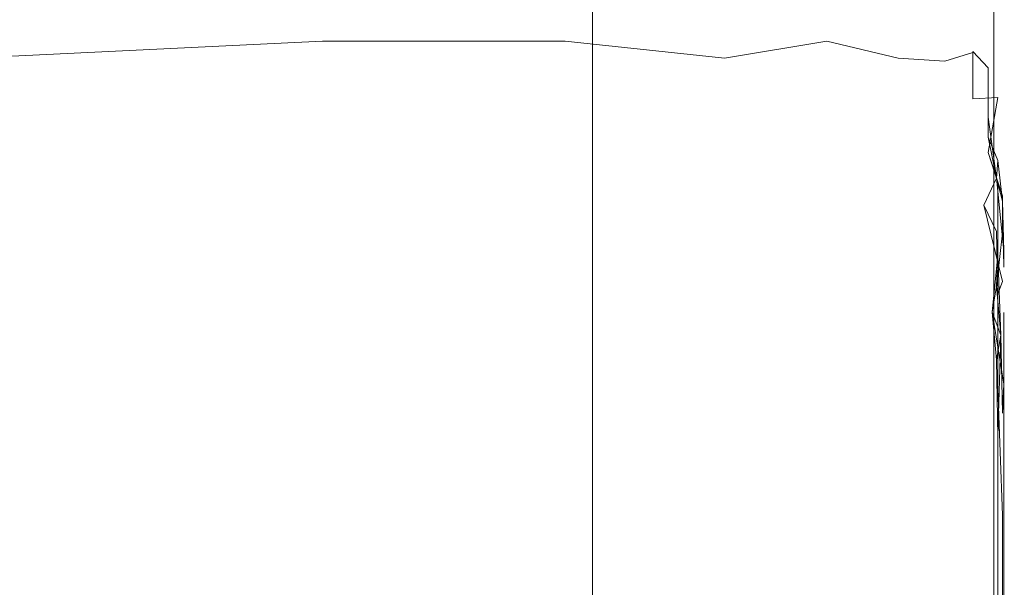
# Model space of a CAD drawing. Extents: x -700 to 700, y -70 to 40.
# Drawn here: x 626 to 630, y 27 to 29 of the extents above; entities that cross this region are included whole.
import ezdxf

# ---------------------------------------------------------------- set-up
doc = ezdxf.new("R2010")
doc.units = 0
doc.header["$LTSCALE"] = 500
doc.header["$MEASUREMENT"] = 0
doc.layers.add('NOVOTERM_USZCZELKA', color=7, linetype='Continuous')

msp = doc.modelspace()

# ---------------------------------------------------------------- linework, layer by layer
at = {"layer": 'NOVOTERM_USZCZELKA', "lineweight": 0}
for points, invisible_edges in [([(628.615, 37.8731, 55.9999), (629.385, 38.6436, 55.9999), (629.385, 4.5903, 55.9999), (628.615, 3.8199, 55.9999)], 15), ([(628.615, 37.8728, 1844.03), (628.615, 3.8196, 1844.03), (629.385, 4.59, 1844.03), (629.385, 38.6433, 1844.03)], 15), ([(629.385, 38.6436, 55.9999), (629.6199, 38.6436, 56.0466), (629.6199, 4.6135, 56.0466), (629.385, 4.5903, 55.9999)], 15), ([(629.385, 38.6433, 1844.03), (629.385, 4.59, 1844.03), (629.6199, 4.6132, 1843.99), (629.6199, 38.6433, 1843.99)], 15), ([(629.6199, 38.6436, 56.0466), (629.82, 38.6436, 56.1799), (629.82, 4.6331, 56.1799), (629.6199, 4.6135, 56.0466)], 13), ([(629.6199, 38.6433, 1843.99), (629.6199, 4.6132, 1843.99), (629.82, 4.6328, 1843.85), (629.82, 38.6433, 1843.85)], 11), ([(629.82, 38.6436, 56.1799), (629.9529, 38.6436, 56.3794), (629.9529, 4.6463, 56.3794), (629.82, 4.6331, 56.1799)], 15), ([(629.82, 38.6433, 1843.85), (629.82, 4.6328, 1843.85), (629.9529, 4.646, 1843.65), (629.9529, 38.6433, 1843.65)], 15), ([(628.3799, 3.8199, 56.0466), (628.18, 3.8199, 56.1799), (628.18, 37.8303, 56.1799), (628.3799, 37.85, 56.0466)], 13), ([(628.3799, 3.8196, 1843.99), (628.3799, 37.8497, 1843.99), (628.18, 37.83, 1843.85), (628.18, 3.8196, 1843.85)], 11), ([(628.615, 3.8199, 55.9999), (628.3799, 3.8199, 56.0466), (628.3799, 37.85, 56.0466), (628.615, 37.8731, 55.9999)], 15), ([(628.615, 3.8196, 1844.03), (628.615, 37.8728, 1844.03), (628.3799, 37.8497, 1843.99), (628.3799, 3.8196, 1843.99)], 15), ([(628.047, 3.8199, 56.3794), (627.9999, 3.8199, 56.6147), (627.9999, 37.8126, 56.6147), (628.047, 37.8172, 56.3794)], 15), ([(628.047, 3.8196, 1843.65), (628.047, 37.8169, 1843.65), (627.9999, 37.8123, 1843.42), (627.9999, 3.8196, 1843.42)], 15), ([(627.9999, 37.8126, 56.6147), (627.9999, 3.8199, 56.6147), (627.9999, 3.8196, 1843.42), (627.9999, 37.8123, 1843.42)], 15), ([(628.18, 3.8199, 56.1799), (628.047, 3.8199, 56.3794), (628.047, 37.8172, 56.3794), (628.18, 37.8303, 56.1799)], 15), ([(628.18, 3.8196, 1843.85), (628.18, 37.83, 1843.85), (628.047, 37.8169, 1843.65), (628.047, 3.8196, 1843.65)], 15), ([(625.637, 28.7928, 0.8158), (627.077, 28.7928, 0.8158), (627.077, 28.8387, 0.6517), (625.637, 28.8387, 0.6517)], 15), ([(625.637, 28.8387, 0.6517), (627.077, 28.8387, 0.6517), (627.077, 28.8357, 0.541), (625.637, 28.7663, 0.5104)], 11), ([(625.637, 28.7663, 0.5104), (627.077, 28.8357, 0.541), (627.077, 28.6494, 0.5389), (625.637, 28.6494, 0.5389)], 15), ([(627.077, 28.7928, 0.8158), (628.069, 28.7928, 0.8158), (628.069, 28.8387, 0.6517), (627.077, 28.8387, 0.6517)], 15), ([(627.077, 28.8387, 0.6517), (628.069, 28.8387, 0.6517), (628.069, 28.8357, 0.541), (627.077, 28.8357, 0.541)], 11), ([(627.077, 28.8357, 0.541), (628.069, 28.8357, 0.541), (628.069, 28.6494, 0.5389), (627.077, 28.6494, 0.5389)], 15), ([(628.069, 28.7928, 0.8158), (628.72, 28.7928, 0.8158), (628.72, 28.8387, 0.6517), (628.069, 28.8387, 0.6517)], 15), ([(628.069, 28.8387, 0.6517), (628.72, 28.8387, 0.6517), (628.72, 28.7663, 0.5104), (628.069, 28.8357, 0.541)], 11), ([(628.069, 28.8357, 0.541), (628.72, 28.7663, 0.5104), (628.72, 28.6494, 0.5389), (628.069, 28.6494, 0.5389)], 15), ([(628.72, 28.7928, 0.8158), (629.138, 28.7928, 0.8158), (629.138, 28.8387, 0.6517), (628.72, 28.8387, 0.6517)], 15), ([(628.72, 28.8387, 0.6517), (629.138, 28.8387, 0.6517), (629.138, 28.8357, 0.541), (628.72, 28.7663, 0.5104)], 11), ([(628.72, 28.7663, 0.5104), (629.138, 28.8357, 0.541), (629.138, 28.6494, 0.5389), (628.72, 28.6494, 0.5389)], 15), ([(629.138, 28.7928, 0.8158), (629.429, 28.7928, 0.8158), (629.429, 28.8387, 0.6517), (629.138, 28.8387, 0.6517)], 15), ([(629.138, 28.8387, 0.6517), (629.429, 28.8387, 0.6517), (629.429, 28.7663, 0.5104), (629.138, 28.8357, 0.541)], 11), ([(629.138, 28.8357, 0.541), (629.429, 28.7663, 0.5104), (629.429, 28.6494, 0.5389), (629.138, 28.6494, 0.5389)], 15), ([(629.429, 28.7928, 0.8158), (629.6199, 28.7821, 0.8281), (629.6199, 28.8275, 0.6638), (629.429, 28.8387, 0.6517)], 15), ([(629.429, 28.8387, 0.6517), (629.6199, 28.8275, 0.6638), (629.6199, 28.7544, 0.5221), (629.429, 28.7663, 0.5104)], 11), ([(629.6199, 28.7821, 0.8281), (629.734, 28.7499, 0.8649), (629.734, 28.7942, 0.7003), (629.6199, 28.8275, 0.6638)], 15), ([(629.6199, 28.8275, 0.6638), (629.734, 28.7942, 0.7003), (629.734, 28.7898, 0.589), (629.6199, 28.7544, 0.5221)], 11), ([(625.637, 28.7159, 1.0072), (627.077, 28.7159, 1.0072), (627.077, 28.7928, 0.8158), (625.637, 28.7928, 0.8158)], 15), ([(627.077, 28.7159, 1.0072), (628.069, 28.7159, 1.0072), (628.069, 28.7928, 0.8158), (627.077, 28.7928, 0.8158)], 15), ([(628.069, 28.7159, 1.0072), (628.72, 28.7159, 1.0072), (628.72, 28.7928, 0.8158), (628.069, 28.7928, 0.8158)], 15), ([(628.72, 28.7159, 1.0072), (629.138, 28.7159, 1.0072), (629.138, 28.7928, 0.8158), (628.72, 28.7928, 0.8158)], 15), ([(629.138, 28.7159, 1.0072), (629.429, 28.7159, 1.0072), (629.429, 28.7928, 0.8158), (629.138, 28.7928, 0.8158)], 15), ([(629.429, 28.7159, 1.0072), (629.6199, 28.7056, 1.0194), (629.6199, 28.7821, 0.8281), (629.429, 28.7928, 0.8158)], 15), ([(629.429, 28.7663, 0.5104), (629.6199, 28.7544, 0.5221), (629.6199, 28.6373, 0.5504), (629.429, 28.6494, 0.5389)], 15), ([(629.6199, 28.7544, 0.5221), (629.734, 28.7898, 0.589), (629.734, 28.6011, 0.5846), (629.6199, 28.6373, 0.5504)], 15), ([(629.6199, 28.7056, 1.0194), (629.734, 28.6747, 1.0563), (629.734, 28.7499, 0.8649), (629.6199, 28.7821, 0.8281)], 15), ([(629.734, 28.7499, 0.8649), (629.797, 28.6856, 0.9384), (629.797, 28.7274, 0.7732), (629.734, 28.7942, 0.7003)], 9), ([(629.734, 28.7942, 0.7003), (629.797, 28.7274, 0.7732), (629.797, 28.7208, 0.6608), (629.734, 28.7898, 0.589)], 5), ([(629.734, 28.6011, 0.5846), (629.734, 28.7898, 0.589), (629.797, 28.7208, 0.6608), (629.734, 28.6011, 0.5846)], 14), ([(625.637, 28.6258, 1.1993), (627.077, 28.6258, 1.1993), (627.077, 28.7159, 1.0072), (625.637, 28.7159, 1.0072)], 15), ([(627.077, 28.6258, 1.1993), (628.069, 28.6258, 1.1993), (628.069, 28.7159, 1.0072), (627.077, 28.7159, 1.0072)], 15), ([(628.069, 28.6258, 1.1993), (628.72, 28.6258, 1.1993), (628.72, 28.7159, 1.0072), (628.069, 28.7159, 1.0072)], 15), ([(628.72, 28.6258, 1.1993), (629.138, 28.6258, 1.1993), (629.138, 28.7159, 1.0072), (628.72, 28.7159, 1.0072)], 15), ([(629.138, 28.6258, 1.1993), (629.429, 28.6258, 1.1993), (629.429, 28.7159, 1.0072), (629.138, 28.7159, 1.0072)], 15), ([(629.429, 28.6258, 1.1993), (629.6199, 28.6159, 1.2115), (629.6199, 28.7056, 1.0194), (629.429, 28.7159, 1.0072)], 15), ([(629.734, 28.6747, 1.0563), (629.797, 28.6128, 1.13), (629.797, 28.6856, 0.9384), (629.734, 28.7499, 0.8649)], 13), ([(629.797, 28.7208, 0.6608), (629.8359, 28.6058, 0.7806), (629.734, 28.6011, 0.5846), (629.797, 28.7208, 0.6608)], 15), ([(629.797, 28.7208, 0.6608), (629.797, 28.6856, 0.9384), (629.8359, 28.6058, 0.7806), (629.797, 28.7208, 0.6608)], 14), ([(629.6199, 28.6159, 1.2115), (629.734, 28.5861, 1.2482), (629.734, 28.6747, 1.0563), (629.6199, 28.7056, 1.0194)], 15), ([(629.734, 28.5861, 1.2482), (629.797, 28.5267, 1.3214), (629.797, 28.6128, 1.13), (629.734, 28.6747, 1.0563)], 13), ([(629.855, 28.4105, 0.9866), (629.8359, 28.6058, 0.7806), (629.797, 28.6856, 0.9384), (629.855, 28.4264, 1.1035)], 15), ([(629.855, 28.4264, 1.1035), (629.797, 28.6856, 0.9384), (629.797, 28.6128, 1.13), (629.855, 28.3946, 1.2712)], 15), ([(625.637, 28.6494, 0.5389), (627.077, 28.6494, 0.5389), (627.077, 28.5042, 0.606), (625.637, 28.5042, 0.606)], 15), ([(627.077, 28.6494, 0.5389), (628.069, 28.6494, 0.5389), (628.069, 28.5042, 0.606), (627.077, 28.5042, 0.606)], 15), ([(628.069, 28.6494, 0.5389), (628.72, 28.6494, 0.5389), (628.72, 28.5042, 0.606), (628.069, 28.5042, 0.606)], 15), ([(628.72, 28.6494, 0.5389), (629.138, 28.6494, 0.5389), (629.138, 28.5042, 0.606), (628.72, 28.5042, 0.606)], 15), ([(629.138, 28.6494, 0.5389), (629.429, 28.6494, 0.5389), (629.429, 28.5042, 0.606), (629.138, 28.5042, 0.606)], 15), ([(629.429, 28.6494, 0.5389), (629.6199, 28.6373, 0.5504), (629.6199, 28.492, 0.6171), (629.429, 28.5042, 0.606)], 15), ([(629.6199, 28.6373, 0.5504), (629.734, 28.6011, 0.5846), (629.734, 28.4554, 0.6503), (629.6199, 28.492, 0.6171)], 15), ([(625.637, 28.5402, 1.3659), (627.077, 28.5402, 1.3659), (627.077, 28.6258, 1.1993), (625.637, 28.6258, 1.1993)], 15), ([(627.077, 28.5402, 1.3659), (628.069, 28.5402, 1.3659), (628.069, 28.6258, 1.1993), (627.077, 28.6258, 1.1993)], 15), ([(628.069, 28.5402, 1.3659), (628.72, 28.5402, 1.3659), (628.72, 28.6258, 1.1993), (628.069, 28.6258, 1.1993)], 15), ([(628.72, 28.5402, 1.3659), (629.138, 28.5402, 1.3659), (629.138, 28.6258, 1.1993), (628.72, 28.6258, 1.1993)], 15), ([(629.138, 28.5402, 1.3659), (629.429, 28.5402, 1.3659), (629.429, 28.6258, 1.1993), (629.138, 28.6258, 1.1993)], 15), ([(629.429, 28.5402, 1.3659), (629.6199, 28.5306, 1.3779), (629.6199, 28.6159, 1.2115), (629.429, 28.6258, 1.1993)], 15), ([(629.6199, 28.5306, 1.3779), (629.734, 28.502, 1.4141), (629.734, 28.5861, 1.2482), (629.6199, 28.6159, 1.2115)], 15), ([(629.797, 28.3822, 0.7168), (629.734, 28.4554, 0.6503), (629.734, 28.6011, 0.5846), (629.8359, 28.6058, 0.7806)], 11), ([(629.855, 28.3946, 1.2712), (629.797, 28.6128, 1.13), (629.797, 28.5267, 1.3214), (629.855, 28.3322, 1.4631)], 15), ([(629.855, 28.2046, 0.9648), (629.797, 28.3822, 0.7168), (629.8359, 28.6058, 0.7806), (629.855, 28.4105, 0.9866)], 13), ([(629.734, 28.502, 1.4141), (629.797, 28.4447, 1.4864), (629.797, 28.5267, 1.3214), (629.734, 28.5861, 1.2482)], 13), ([(625.637, 28.4543, 1.5165), (627.077, 28.4543, 1.5165), (627.077, 28.5402, 1.3659), (625.637, 28.5402, 1.3659)], 15), ([(627.077, 28.4543, 1.5165), (628.069, 28.4543, 1.5165), (628.069, 28.5402, 1.3659), (627.077, 28.5402, 1.3659)], 15), ([(628.069, 28.4543, 1.5165), (628.72, 28.4543, 1.5165), (628.72, 28.5402, 1.3659), (628.069, 28.5402, 1.3659)], 15), ([(628.72, 28.4543, 1.5165), (629.138, 28.4543, 1.5165), (629.138, 28.5402, 1.3659), (628.72, 28.5402, 1.3659)], 15), ([(629.138, 28.4543, 1.5165), (629.429, 28.4543, 1.5165), (629.429, 28.5402, 1.3659), (629.138, 28.5402, 1.3659)], 15), ([(629.429, 28.4543, 1.5165), (629.619, 28.4458, 1.5272), (629.6199, 28.5306, 1.3779), (629.429, 28.5402, 1.3659)], 15), ([(629.619, 28.4458, 1.5272), (629.731, 28.4202, 1.5595), (629.734, 28.502, 1.4141), (629.6199, 28.5306, 1.3779)], 15), ([(629.797, 28.5267, 1.3214), (629.83, 28.2768, 1.7435), (629.855, 28.3322, 1.4631), (629.797, 28.5267, 1.3214)], 14), ([(625.637, 28.5042, 0.606), (627.077, 28.5042, 0.606), (627.077, 28.3499, 0.6908), (625.637, 28.3499, 0.6908)], 15), ([(627.077, 28.5042, 0.606), (628.069, 28.5042, 0.606), (628.069, 28.3499, 0.6908), (627.077, 28.3499, 0.6908)], 15), ([(628.069, 28.5042, 0.606), (628.72, 28.5042, 0.606), (628.72, 28.3499, 0.6908), (628.069, 28.3499, 0.6908)], 15), ([(628.72, 28.5042, 0.606), (629.138, 28.5042, 0.606), (629.138, 28.3499, 0.6908), (628.72, 28.3499, 0.6908)], 15), ([(629.138, 28.5042, 0.606), (629.429, 28.5042, 0.606), (629.429, 28.3499, 0.6908), (629.138, 28.3499, 0.6908)], 15), ([(629.429, 28.5042, 0.606), (629.6199, 28.492, 0.6171), (629.6199, 28.3377, 0.7015), (629.429, 28.3499, 0.6908)], 15), ([(629.6199, 28.492, 0.6171), (629.734, 28.4554, 0.6503), (629.734, 28.301, 0.7337), (629.6199, 28.3377, 0.7015)], 15), ([(629.731, 28.4202, 1.5595), (629.7239, 28.3387, 1.6901), (629.797, 28.4447, 1.4864), (629.734, 28.502, 1.4141)], 15), ([(625.637, 28.3634, 1.6608), (627.077, 28.3634, 1.6608), (627.077, 28.4543, 1.5165), (625.637, 28.4543, 1.5165)], 15), ([(627.077, 28.3634, 1.6608), (628.069, 28.3634, 1.6608), (628.069, 28.4543, 1.5165), (627.077, 28.4543, 1.5165)], 15), ([(628.069, 28.3634, 1.6608), (628.72, 28.3634, 1.6608), (628.72, 28.4543, 1.5165), (628.069, 28.4543, 1.5165)], 15), ([(628.72, 28.3634, 1.6608), (629.138, 28.3634, 1.6608), (629.138, 28.4543, 1.5165), (628.72, 28.4543, 1.5165)], 15), ([(629.138, 28.3634, 1.6608), (629.429, 28.3634, 1.6608), (629.429, 28.4543, 1.5165), (629.138, 28.4543, 1.5165)], 15), ([(629.429, 28.3634, 1.6608), (629.617, 28.3572, 1.6681), (629.619, 28.4458, 1.5272), (629.429, 28.4543, 1.5165)], 15), ([(629.617, 28.3572, 1.6681), (629.7239, 28.3387, 1.6901), (629.731, 28.4202, 1.5595), (629.619, 28.4458, 1.5272)], 15), ([(629.8359, 28.3492, 1.607), (629.797, 28.4447, 1.4864), (629.7239, 28.3387, 1.6901), (629.83, 28.2768, 1.7435)], 7), ([(629.734, 28.4554, 0.6503), (629.797, 28.3822, 0.7168), (629.734, 28.1571, 0.8143), (629.734, 28.301, 0.7337)], 15), ([(629.83, 28.2768, 1.7435), (629.797, 28.4447, 1.4864), (629.8359, 28.3492, 1.607), (629.855, 28.1833, 1.8138)], 8), ([(629.861, 28.0131, 1.2721), (629.855, 28.4105, 0.9866), (629.855, 28.4264, 1.1035), (629.861, 28.124, 1.4376)], 15), ([(629.861, 28.124, 1.4376), (629.855, 28.4264, 1.1035), (629.855, 28.3946, 1.2712), (629.861, 28.1008, 1.6072)], 15), ([(629.861, 27.8829, 1.2834), (629.855, 28.2046, 0.9648), (629.855, 28.4105, 0.9866), (629.861, 28.0131, 1.2721)], 15), ([(629.861, 28.1008, 1.6072), (629.855, 28.3946, 1.2712), (629.855, 28.3322, 1.4631), (629.861, 28.0472, 1.7994)], 15), ([(625.637, 28.2626, 1.8085), (627.077, 28.2626, 1.8085), (627.077, 28.3634, 1.6608), (625.637, 28.3634, 1.6608)], 15), ([(627.077, 28.2626, 1.8085), (628.069, 28.2626, 1.8085), (628.069, 28.3634, 1.6608), (627.077, 28.3634, 1.6608)], 15), ([(628.069, 28.2626, 1.8085), (628.72, 28.2626, 1.8085), (628.72, 28.3634, 1.6608), (628.069, 28.3634, 1.6608)], 15), ([(628.72, 28.2626, 1.8085), (629.138, 28.2626, 1.8085), (629.138, 28.3634, 1.6608), (628.72, 28.3634, 1.6608)], 15), ([(629.138, 28.2626, 1.8085), (629.429, 28.2626, 1.8085), (629.429, 28.3634, 1.6608), (629.138, 28.3634, 1.6608)], 15), ([(629.429, 28.2626, 1.8085), (629.616, 28.2597, 1.8111), (629.617, 28.3572, 1.6681), (629.429, 28.3634, 1.6608)], 15), ([(629.616, 28.2597, 1.8111), (629.7189, 28.2509, 1.819), (629.7239, 28.3387, 1.6901), (629.617, 28.3572, 1.6681)], 15), ([(629.8359, 28.1053, 0.9057), (629.734, 28.1571, 0.8143), (629.797, 28.3822, 0.7168), (629.8359, 28.2602, 0.8277)], 11), ([(629.855, 28.0544, 1.0202), (629.8359, 28.2602, 0.8277), (629.797, 28.3822, 0.7168), (629.855, 28.2046, 0.9648)], 11), ([(625.637, 28.3499, 0.6908), (627.077, 28.3499, 0.6908), (627.077, 28.2056, 0.7726), (625.637, 28.2056, 0.7726)], 15), ([(627.077, 28.3499, 0.6908), (628.069, 28.3499, 0.6908), (628.069, 28.2056, 0.7726), (627.077, 28.2056, 0.7726)], 15), ([(628.069, 28.3499, 0.6908), (628.72, 28.3499, 0.6908), (628.72, 28.2056, 0.7726), (628.069, 28.2056, 0.7726)], 15), ([(628.72, 28.3499, 0.6908), (629.138, 28.3499, 0.6908), (629.138, 28.2056, 0.7726), (628.72, 28.2056, 0.7726)], 15), ([(629.138, 28.3499, 0.6908), (629.429, 28.3499, 0.6908), (629.429, 28.2056, 0.7726), (629.138, 28.2056, 0.7726)], 15), ([(629.429, 28.3499, 0.6908), (629.6199, 28.3377, 0.7015), (629.6199, 28.1935, 0.783), (629.429, 28.2056, 0.7726)], 15), ([(629.6199, 28.3377, 0.7015), (629.734, 28.301, 0.7337), (629.734, 28.1571, 0.8143), (629.6199, 28.1935, 0.783)], 15), ([(629.7189, 28.2509, 1.819), (629.779, 28.1666, 1.9287), (629.7239, 28.3387, 1.6901), (629.7189, 28.2509, 1.819)], 15), ([(629.779, 28.1666, 1.9287), (629.83, 28.2768, 1.7435), (629.7239, 28.3387, 1.6901), (629.779, 28.1666, 1.9287)], 15), ([(629.855, 28.1833, 1.8138), (629.8359, 28.3492, 1.607), (629.83, 28.2768, 1.7435), (629.779, 28.1666, 1.9287)], 11), ([(629.861, 28.0472, 1.7994), (629.855, 28.3322, 1.4631), (629.83, 28.2768, 1.7435), (629.861, 27.9796, 1.9874)], 11), ([(629.861, 27.9796, 1.9874), (629.83, 28.2768, 1.7435), (629.855, 28.1833, 1.8138), (629.861, 27.9796, 1.9874)], 9), ([(625.637, 28.1473, 1.9691), (627.077, 28.1473, 1.9691), (627.077, 28.2626, 1.8085), (625.637, 28.2626, 1.8085)], 15), ([(627.077, 28.1473, 1.9691), (628.069, 28.1473, 1.9691), (628.069, 28.2626, 1.8085), (627.077, 28.2626, 1.8085)], 15), ([(628.069, 28.1473, 1.9691), (628.72, 28.1473, 1.9691), (628.72, 28.2626, 1.8085), (628.069, 28.2626, 1.8085)], 15), ([(628.72, 28.1473, 1.9691), (629.138, 28.1473, 1.9691), (629.138, 28.2626, 1.8085), (628.72, 28.2626, 1.8085)], 15), ([(629.429, 28.1473, 1.9691), (629.429, 28.2626, 1.8085), (629.138, 28.2626, 1.8085), (629.138, 28.1473, 1.9691)], 15), ([(629.617, 28.1479, 1.9668), (629.616, 28.2597, 1.8111), (629.429, 28.2626, 1.8085), (629.429, 28.1473, 1.9691)], 15), ([(629.779, 28.1666, 1.9287), (629.7189, 28.2509, 1.819), (629.616, 28.2597, 1.8111), (629.617, 28.1479, 1.9668)], 15), ([(629.83, 27.837, 1.0518), (629.8359, 28.1053, 0.9057), (629.8359, 28.2602, 0.8277), (629.855, 28.0544, 1.0202)], 13), ([(625.637, 28.2056, 0.7726), (627.077, 28.2056, 0.7726), (627.077, 28.0655, 0.8568), (625.637, 28.0655, 0.8568)], 15), ([(627.077, 28.2056, 0.7726), (628.069, 28.2056, 0.7726), (628.069, 28.0655, 0.8568), (627.077, 28.0655, 0.8568)], 15), ([(628.069, 28.2056, 0.7726), (628.72, 28.2056, 0.7726), (628.72, 28.0655, 0.8568), (628.069, 28.0655, 0.8568)], 15), ([(628.72, 28.2056, 0.7726), (629.138, 28.2056, 0.7726), (629.138, 28.0655, 0.8568), (628.72, 28.0655, 0.8568)], 15), ([(629.138, 28.2056, 0.7726), (629.429, 28.2056, 0.7726), (629.429, 28.0655, 0.8568), (629.138, 28.0655, 0.8568)], 15), ([(629.429, 28.2056, 0.7726), (629.6199, 28.1935, 0.783), (629.619, 28.0547, 0.8662), (629.429, 28.0655, 0.8568)], 15), ([(629.6199, 28.1935, 0.783), (629.734, 28.1571, 0.8143), (629.731, 28.0222, 0.8945), (629.619, 28.0547, 0.8662)], 15), ([(629.861, 27.7297, 1.3316), (629.855, 28.0544, 1.0202), (629.855, 28.2046, 0.9648), (629.861, 27.8829, 1.2834)], 13), ([(629.731, 27.9944, 2.1637), (629.779, 28.1666, 1.9287), (629.617, 28.1479, 1.9668), (629.619, 27.9846, 2.1818)], 15), ([(629.731, 27.9944, 2.1637), (629.83, 28.0598, 2.0499), (629.779, 28.1666, 1.9287), (629.731, 27.9944, 2.1637)], 13), ([(629.8359, 27.9632, 0.981), (629.731, 28.0222, 0.8945), (629.734, 28.1571, 0.8143), (629.8359, 28.1053, 0.9057)], 7), ([(629.861, 27.9146, 2.1448), (629.855, 28.1833, 1.8138), (629.779, 28.1666, 1.9287), (629.855, 27.8554, 2.2722)], 10), ([(629.855, 27.8554, 2.2722), (629.779, 28.1666, 1.9287), (629.83, 28.0598, 2.0499), (629.8359, 27.8051, 2.3703)], 11), ([(625.637, 27.9814, 2.1878), (627.077, 27.9814, 2.1878), (627.077, 28.1473, 1.9691), (625.637, 28.1473, 1.9691)], 15), ([(627.077, 27.9814, 2.1878), (628.069, 27.9814, 2.1878), (628.069, 28.1473, 1.9691), (627.077, 28.1473, 1.9691)], 15), ([(628.069, 27.9814, 2.1878), (628.72, 27.9814, 2.1878), (628.72, 28.1473, 1.9691), (628.069, 28.1473, 1.9691)], 15), ([(628.72, 27.9814, 2.1878), (629.138, 27.9814, 2.1878), (629.138, 28.1473, 1.9691), (628.72, 28.1473, 1.9691)], 15), ([(629.429, 27.9814, 2.1878), (629.429, 28.1473, 1.9691), (629.138, 28.1473, 1.9691), (629.138, 27.9814, 2.1878)], 15), ([(629.619, 27.9846, 2.1818), (629.617, 28.1479, 1.9668), (629.429, 28.1473, 1.9691), (629.429, 27.9814, 2.1878)], 15), ([(629.861, 27.6408, 1.8101), (629.861, 28.0131, 1.2721), (629.861, 28.124, 1.4376), (629.861, 27.6749, 1.9355)], 15), ([(629.861, 27.6749, 1.9355), (629.861, 28.124, 1.4376), (629.861, 28.1008, 1.6072), (629.861, 27.6632, 2.1077)], 15), ([(629.8129, 27.7299, 1.1161), (629.8359, 27.9632, 0.981), (629.8359, 28.1053, 0.9057), (629.83, 27.837, 1.0518)], 15), ([(629.861, 27.6632, 2.1077), (629.861, 28.1008, 1.6072), (629.861, 28.0472, 1.7994), (629.861, 27.6215, 2.2999)], 15), ([(625.637, 28.0655, 0.8568), (627.077, 28.0655, 0.8568), (627.077, 27.924, 0.9489), (625.637, 27.924, 0.9489)], 15), ([(627.077, 28.0655, 0.8568), (628.069, 28.0655, 0.8568), (628.069, 27.924, 0.9489), (627.077, 27.924, 0.9489)], 15), ([(628.069, 28.0655, 0.8568), (628.72, 28.0655, 0.8568), (628.72, 27.924, 0.9489), (628.069, 27.924, 0.9489)], 15), ([(628.72, 28.0655, 0.8568), (629.138, 28.0655, 0.8568), (629.138, 27.924, 0.9489), (628.72, 27.924, 0.9489)], 15), ([(629.138, 28.0655, 0.8568), (629.429, 28.0655, 0.8568), (629.429, 27.924, 0.9489), (629.138, 27.924, 0.9489)], 15), ([(629.429, 28.0655, 0.8568), (629.619, 28.0547, 0.8662), (629.617, 27.9167, 0.9559), (629.429, 27.924, 0.9489)], 15), ([(629.619, 28.0547, 0.8662), (629.731, 28.0222, 0.8945), (629.7239, 27.8946, 0.977), (629.617, 27.9167, 0.9559)], 15), ([(629.8359, 27.8051, 2.3703), (629.83, 28.0598, 2.0499), (629.731, 27.9944, 2.1637), (629.734, 27.744, 2.4816)], 15), ([(629.861, 27.574, 1.3971), (629.83, 27.837, 1.0518), (629.855, 28.0544, 1.0202), (629.861, 27.7297, 1.3316)], 5), ([(629.861, 27.6215, 2.2999), (629.861, 28.0472, 1.7994), (629.861, 27.9796, 1.9874), (629.861, 27.5655, 2.4856)], 15), ([(629.734, 27.744, 2.4816), (629.731, 27.9944, 2.1637), (629.619, 27.9846, 2.1818), (629.6199, 27.7325, 2.5025)], 15), ([(629.83, 27.837, 1.0518), (629.7239, 27.8946, 0.977), (629.731, 28.0222, 0.8945), (629.8359, 27.9632, 0.981)], 7), ([(629.861, 27.4081, 1.7606), (629.861, 27.8829, 1.2834), (629.861, 28.0131, 1.2721), (629.861, 27.5449, 1.758)], 15), ([(629.861, 27.6408, 1.8101), (629.861, 27.5449, 1.758), (629.861, 28.0131, 1.2721), (629.861, 27.6408, 1.8101)], 15), ([(625.637, 27.7287, 2.5094), (627.077, 27.7287, 2.5094), (627.077, 27.9814, 2.1878), (625.637, 27.9814, 2.1878)], 15), ([(627.077, 27.7287, 2.5094), (628.069, 27.7287, 2.5094), (628.069, 27.9814, 2.1878), (627.077, 27.9814, 2.1878)], 15), ([(628.069, 27.7287, 2.5094), (628.72, 27.7287, 2.5094), (628.72, 27.9814, 2.1878), (628.069, 27.9814, 2.1878)], 15), ([(628.72, 27.7287, 2.5094), (629.138, 27.7287, 2.5094), (629.138, 27.9814, 2.1878), (628.72, 27.9814, 2.1878)], 15), ([(629.429, 27.7287, 2.5094), (629.429, 27.9814, 2.1878), (629.138, 27.9814, 2.1878), (629.138, 27.7287, 2.5094)], 15), ([(629.6199, 27.7325, 2.5025), (629.619, 27.9846, 2.1818), (629.429, 27.9814, 2.1878), (629.429, 27.7287, 2.5094)], 15), ([(629.848, 27.6364, 1.2285), (629.8359, 27.9632, 0.981), (629.8129, 27.7299, 1.1161), (629.848, 27.6364, 1.2285)], 8), ([(629.861, 27.5655, 2.4856), (629.861, 27.9796, 1.9874), (629.861, 27.9146, 2.1448), (629.861, 27.511, 2.638)], 13), ([(625.637, 27.924, 0.9489), (627.077, 27.924, 0.9489), (627.077, 27.7753, 1.0544), (625.637, 27.7753, 1.0544)], 15), ([(627.077, 27.924, 0.9489), (628.069, 27.924, 0.9489), (628.069, 27.7753, 1.0544), (627.077, 27.7753, 1.0544)], 15), ([(628.069, 27.924, 0.9489), (628.72, 27.924, 0.9489), (628.72, 27.7753, 1.0544), (628.069, 27.7753, 1.0544)], 15), ([(628.72, 27.924, 0.9489), (629.138, 27.924, 0.9489), (629.138, 27.7753, 1.0544), (628.72, 27.7753, 1.0544)], 15), ([(629.138, 27.924, 0.9489), (629.429, 27.924, 0.9489), (629.429, 27.7753, 1.0544), (629.138, 27.7753, 1.0544)], 15), ([(629.429, 27.924, 0.9489), (629.617, 27.9167, 0.9559), (629.616, 27.7727, 1.058), (629.429, 27.7753, 1.0544)], 15), ([(629.617, 27.9167, 0.9559), (629.7239, 27.8946, 0.977), (629.7189, 27.7647, 1.069), (629.616, 27.7727, 1.058)], 15), ([(629.861, 27.511, 2.638), (629.861, 27.9146, 2.1448), (629.855, 27.8554, 2.2722), (629.855, 27.461, 2.7591)], 15), ([(629.7239, 27.623, 1.1779), (629.7189, 27.7647, 1.069), (629.7239, 27.8946, 0.977), (629.8129, 27.7299, 1.1161)], 15), ([(629.83, 27.837, 1.0518), (629.8129, 27.7299, 1.1161), (629.7239, 27.8946, 0.977), (629.83, 27.837, 1.0518)], 14), ([(629.861, 27.2512, 1.7992), (629.861, 27.7297, 1.3316), (629.861, 27.8829, 1.2834), (629.861, 27.4081, 1.7606)], 15), ([(629.83, 27.5356, 1.2848), (629.8129, 27.7299, 1.1161), (629.83, 27.837, 1.0518), (629.848, 27.6364, 1.2285)], 3), ([(629.861, 27.436, 1.4607), (629.8129, 27.7299, 1.1161), (629.83, 27.837, 1.0518), (629.861, 27.574, 1.3971)], 15), ([(629.855, 27.461, 2.7591), (629.855, 27.8554, 2.2722), (629.8359, 27.8051, 2.3703), (629.8359, 27.4184, 2.8508)], 9), ([(629.8359, 27.4184, 2.8508), (629.8359, 27.8051, 2.3703), (629.734, 27.744, 2.4816), (629.734, 27.3663, 2.9534)], 15), ([(625.637, 27.7753, 1.0544), (627.077, 27.7753, 1.0544), (627.077, 27.6137, 1.1786), (625.637, 27.6137, 1.1786)], 15), ([(627.077, 27.7753, 1.0544), (628.069, 27.7753, 1.0544), (628.069, 27.6137, 1.1786), (627.077, 27.6137, 1.1786)], 15), ([(628.069, 27.7753, 1.0544), (628.72, 27.7753, 1.0544), (628.72, 27.6137, 1.1786), (628.069, 27.6137, 1.1786)], 15), ([(628.72, 27.7753, 1.0544), (629.138, 27.7753, 1.0544), (629.138, 27.6137, 1.1786), (628.72, 27.6137, 1.1786)], 15), ([(629.138, 27.6137, 1.1786), (629.138, 27.7753, 1.0544), (629.429, 27.7753, 1.0544), (629.429, 27.6137, 1.1786)], 15), ([(629.429, 27.6137, 1.1786), (629.429, 27.7753, 1.0544), (629.616, 27.7727, 1.058), (629.617, 27.616, 1.1784)], 15), ([(629.617, 27.616, 1.1784), (629.616, 27.7727, 1.058), (629.7189, 27.7647, 1.069), (629.7239, 27.623, 1.1779)], 15), ([(625.637, 27.3533, 2.9791), (627.077, 27.3533, 2.9791), (627.077, 27.7287, 2.5094), (625.637, 27.7287, 2.5094)], 15), ([(627.077, 27.3533, 2.9791), (628.069, 27.3533, 2.9791), (628.069, 27.7287, 2.5094), (627.077, 27.7287, 2.5094)], 15), ([(628.069, 27.3533, 2.9791), (628.72, 27.3533, 2.9791), (628.72, 27.7287, 2.5094), (628.069, 27.7287, 2.5094)], 15), ([(628.72, 27.3533, 2.9791), (629.138, 27.3533, 2.9791), (629.138, 27.7287, 2.5094), (628.72, 27.7287, 2.5094)], 15), ([(629.429, 27.3533, 2.9791), (629.429, 27.7287, 2.5094), (629.138, 27.7287, 2.5094), (629.138, 27.3533, 2.9791)], 15), ([(629.6199, 27.3565, 2.9727), (629.6199, 27.7325, 2.5025), (629.429, 27.7287, 2.5094), (629.429, 27.3533, 2.9791)], 15), ([(629.734, 27.3663, 2.9534), (629.734, 27.744, 2.4816), (629.6199, 27.7325, 2.5025), (629.6199, 27.3565, 2.9727)], 15), ([(629.731, 27.4214, 1.3493), (629.7239, 27.623, 1.1779), (629.8129, 27.7299, 1.1161), (629.83, 27.5356, 1.2848)], 11), ([(629.855, 27.3182, 1.519), (629.848, 27.6364, 1.2285), (629.8129, 27.7299, 1.1161), (629.861, 27.436, 1.4607)], 11), ([(629.861, 27.7297, 1.3316), (629.861, 27.2512, 1.7992), (629.861, 27.095, 1.8549), (629.861, 27.7297, 1.3316)], 11), ([(629.861, 27.6408, 1.8101), (629.861, 27.6749, 1.9355), (629.861, 27.0452, 2.6357), (629.861, 26.9976, 2.5042)], 15), ([(629.861, 27.6749, 1.9355), (629.861, 27.6632, 2.1077), (629.861, 27.0484, 2.811), (629.861, 27.0452, 2.6357)], 15), ([(629.848, 27.6364, 1.2285), (629.855, 27.3182, 1.519), (629.8359, 27.2232, 1.5687), (629.848, 27.6364, 1.2285)], 10), ([(629.861, 27.6632, 2.1077), (629.861, 27.6215, 2.2999), (629.861, 27.022, 3.0031), (629.861, 27.0484, 2.811)], 15), ([(629.861, 27.6408, 1.8101), (629.861, 26.9976, 2.5042), (629.861, 26.8904, 2.4429), (629.861, 27.5449, 1.758)], 15), ([(625.637, 27.6137, 1.1786), (627.077, 27.6137, 1.1786), (627.077, 27.3972, 1.3618), (625.637, 27.3972, 1.3618)], 15), ([(627.077, 27.6137, 1.1786), (628.069, 27.6137, 1.1786), (628.069, 27.3972, 1.3618), (627.077, 27.3972, 1.3618)], 15), ([(628.069, 27.6137, 1.1786), (628.72, 27.6137, 1.1786), (628.72, 27.3972, 1.3618), (628.069, 27.3972, 1.3618)], 15), ([(628.72, 27.6137, 1.1786), (629.138, 27.6137, 1.1786), (629.138, 27.3972, 1.3618), (628.72, 27.3972, 1.3618)], 15), ([(629.138, 27.3972, 1.3618), (629.138, 27.6137, 1.1786), (629.429, 27.6137, 1.1786), (629.429, 27.3972, 1.3618)], 15), ([(629.429, 27.3972, 1.3618), (629.429, 27.6137, 1.1786), (629.617, 27.616, 1.1784), (629.619, 27.4032, 1.3587)], 15), ([(629.619, 27.4032, 1.3587), (629.617, 27.616, 1.1784), (629.7239, 27.623, 1.1779), (629.731, 27.4214, 1.3493)], 15), ([(629.861, 27.6215, 2.2999), (629.861, 27.5655, 2.4856), (629.861, 26.981, 3.1855), (629.861, 27.022, 3.0031)], 15), ([(629.861, 26.9604, 1.9091), (629.861, 27.436, 1.4607), (629.861, 27.574, 1.3971), (629.861, 27.095, 1.8549)], 11), ([(629.861, 27.5655, 2.4856), (629.861, 27.511, 2.638), (629.861, 26.9402, 3.3315), (629.861, 26.981, 3.1855)], 15), ([(629.734, 27.1118, 1.6292), (629.731, 27.4214, 1.3493), (629.83, 27.5356, 1.2848), (629.8359, 27.2232, 1.5687)], 11), ([(629.861, 27.511, 2.638), (629.855, 27.461, 2.7591), (629.855, 26.9022, 3.4444), (629.861, 26.9402, 3.3315)], 15), ([(629.861, 27.5449, 1.758), (629.861, 26.8904, 2.4429), (629.861, 26.7453, 2.4342), (629.861, 27.4081, 1.7606)], 15), ([(629.855, 26.9022, 3.4444), (629.855, 27.461, 2.7591), (629.8359, 27.4184, 2.8508), (629.855, 26.9022, 3.4444)], 11), ([(629.855, 26.8483, 1.959), (629.855, 27.3182, 1.519), (629.861, 27.436, 1.4607), (629.861, 26.9604, 1.9091)], 13), ([(625.637, 27.3972, 1.3618), (627.077, 27.3972, 1.3618), (627.077, 27.0839, 1.6444), (625.637, 27.0839, 1.6444)], 15), ([(627.077, 27.3972, 1.3618), (628.069, 27.3972, 1.3618), (628.069, 27.0839, 1.6444), (627.077, 27.0839, 1.6444)], 15), ([(628.069, 27.3972, 1.3618), (628.72, 27.3972, 1.3618), (628.72, 27.0839, 1.6444), (628.069, 27.0839, 1.6444)], 15), ([(628.72, 27.3972, 1.3618), (629.138, 27.3972, 1.3618), (629.138, 27.0839, 1.6444), (628.72, 27.0839, 1.6444)], 15), ([(629.138, 27.0839, 1.6444), (629.138, 27.3972, 1.3618), (629.429, 27.3972, 1.3618), (629.429, 27.0839, 1.6444)], 15), ([(629.429, 27.0839, 1.6444), (629.429, 27.3972, 1.3618), (629.619, 27.4032, 1.3587), (629.6199, 27.0909, 1.6406)], 15), ([(629.6199, 27.0909, 1.6406), (629.619, 27.4032, 1.3587), (629.731, 27.4214, 1.3493), (629.734, 27.1118, 1.6292)], 15), ([(629.8359, 27.4184, 2.8508), (629.734, 27.3663, 2.9534), (629.734, 26.8291, 3.6189), (629.855, 26.9022, 3.4444)], 15), ([(629.861, 26.7453, 2.4342), (629.861, 27.2512, 1.7992), (629.861, 27.4081, 1.7606), (629.861, 26.7453, 2.4342)], 14), ([(625.637, 26.8191, 3.6417), (627.077, 26.8191, 3.6417), (627.077, 27.3533, 2.9791), (625.637, 27.3533, 2.9791)], 15), ([(627.077, 26.8191, 3.6417), (628.069, 26.8191, 3.6417), (628.069, 27.3533, 2.9791), (627.077, 27.3533, 2.9791)], 15), ([(628.069, 26.8191, 3.6417), (628.72, 26.8191, 3.6417), (628.72, 27.3533, 2.9791), (628.069, 27.3533, 2.9791)], 15), ([(628.72, 26.8191, 3.6417), (629.138, 26.8191, 3.6417), (629.138, 27.3533, 2.9791), (628.72, 27.3533, 2.9791)], 15), ([(629.429, 27.3533, 2.9791), (629.138, 27.3533, 2.9791), (629.138, 26.8191, 3.6417), (629.429, 26.8191, 3.6417)], 15), ([(629.6199, 27.3565, 2.9727), (629.429, 27.3533, 2.9791), (629.429, 26.8191, 3.6417), (629.6199, 26.8216, 3.636)], 15), ([(629.734, 27.3663, 2.9534), (629.6199, 27.3565, 2.9727), (629.6199, 26.8216, 3.636), (629.734, 26.8291, 3.6189)], 15), ([(629.8359, 26.7598, 2.0016), (629.8359, 27.2232, 1.5687), (629.855, 27.3182, 1.519), (629.855, 26.8483, 1.959)], 15), ([(629.861, 27.2512, 1.7992), (629.861, 26.5836, 2.4603), (629.861, 26.427, 2.5033), (629.861, 27.095, 1.8549)], 14), ([(629.734, 26.6576, 2.0536), (629.734, 27.1118, 1.6292), (629.8359, 27.2232, 1.5687), (629.8359, 26.7598, 2.0016)], 11), ([(629.6199, 26.6384, 2.0633), (629.6199, 27.0909, 1.6406), (629.734, 27.1118, 1.6292), (629.734, 26.6576, 2.0536)], 15), ([(625.637, 27.0839, 1.6444), (627.077, 27.0839, 1.6444), (627.077, 26.632, 2.0666), (625.637, 26.632, 2.0666)], 15), ([(627.077, 27.0839, 1.6444), (628.069, 27.0839, 1.6444), (628.069, 26.632, 2.0666), (627.077, 26.632, 2.0666)], 15), ([(628.069, 27.0839, 1.6444), (628.72, 27.0839, 1.6444), (628.72, 26.632, 2.0666), (628.069, 26.632, 2.0666)], 15), ([(628.72, 27.0839, 1.6444), (629.138, 27.0839, 1.6444), (629.138, 26.632, 2.0666), (628.72, 26.632, 2.0666)], 15), ([(629.138, 26.632, 2.0666), (629.138, 27.0839, 1.6444), (629.429, 27.0839, 1.6444), (629.429, 26.632, 2.0666)], 15), ([(629.429, 26.632, 2.0666), (629.429, 27.0839, 1.6444), (629.6199, 27.0909, 1.6406), (629.6199, 26.6384, 2.0633)], 15), ([(629.861, 27.095, 1.8549), (629.861, 26.427, 2.5033), (629.861, 26.297, 2.5454), (629.861, 26.9604, 1.9091)], 15), ([(629.861, 27.0452, 2.6357), (629.861, 27.0484, 2.811), (629.861, 26.3106, 3.6673), (629.861, 26.2906, 3.4881)], 15), ([(629.861, 27.0484, 2.811), (629.861, 27.022, 3.0031), (629.861, 26.3015, 3.8601), (629.861, 26.3106, 3.6673)], 15), ([(629.861, 26.9976, 2.5042), (629.861, 27.0452, 2.6357), (629.861, 26.2906, 3.4881), (629.861, 26.2276, 3.3492)], 15), ([(629.861, 27.022, 3.0031), (629.861, 26.981, 3.1855), (629.861, 26.2774, 4.0396), (629.861, 26.3015, 3.8601)], 15), ([(629.861, 26.9976, 2.5042), (629.861, 26.2276, 3.3492), (629.861, 26.1075, 3.2777), (629.861, 26.8904, 2.4429)], 15), ([(629.861, 26.9604, 1.9091), (629.861, 26.297, 2.5454), (629.8359, 26.1124, 2.6177), (629.855, 26.8483, 1.959)], 15), ([(629.861, 26.981, 3.1855), (629.861, 26.9402, 3.3315), (629.861, 26.2522, 4.1787), (629.861, 26.2774, 4.0396)], 15), ([(629.861, 26.9402, 3.3315), (629.855, 26.9022, 3.4444), (629.855, 26.2279, 4.2827), (629.861, 26.2522, 4.1787)], 13), ([(629.855, 26.9022, 3.4444), (629.734, 26.8291, 3.6189), (629.734, 26.1796, 4.4355), (629.855, 26.2279, 4.2827)], 15), ([(629.861, 26.8904, 2.4429), (629.861, 26.1075, 3.2777), (629.861, 25.9527, 3.2566), (629.861, 26.7453, 2.4342)], 15), ([(629.734, 26.8291, 3.6189), (629.6199, 26.8216, 3.636), (629.6199, 26.1746, 4.4502), (629.734, 26.1796, 4.4355)], 15), ([(629.8359, 26.7598, 2.0016), (629.855, 26.8483, 1.959), (629.8359, 26.1124, 2.6177), (629.8359, 26.7598, 2.0016)], 11), ([(625.637, 26.1729, 4.4552), (627.077, 26.1729, 4.4552), (627.077, 26.8191, 3.6417), (625.637, 26.8191, 3.6417)], 15), ([(627.077, 26.1729, 4.4552), (628.069, 26.1729, 4.4552), (628.069, 26.8191, 3.6417), (627.077, 26.8191, 3.6417)], 15), ([(628.069, 26.1729, 4.4552), (628.72, 26.1729, 4.4552), (628.72, 26.8191, 3.6417), (628.069, 26.8191, 3.6417)], 15), ([(628.72, 26.1729, 4.4552), (629.138, 26.1729, 4.4552), (629.138, 26.8191, 3.6417), (628.72, 26.8191, 3.6417)], 15), ([(629.429, 26.8191, 3.6417), (629.138, 26.8191, 3.6417), (629.138, 26.1729, 4.4552), (629.429, 26.1729, 4.4552)], 15), ([(629.6199, 26.8216, 3.636), (629.429, 26.8191, 3.6417), (629.429, 26.1729, 4.4552), (629.6199, 26.1746, 4.4502)], 15), ([(629.734, 26.6576, 2.0536), (629.8359, 26.7598, 2.0016), (629.8359, 26.1124, 2.6177), (629.734, 26.6576, 2.0536)], 15), ([(629.861, 26.7453, 2.4342), (629.861, 25.9527, 3.2566), (629.861, 25.7855, 3.269), (629.861, 26.7453, 2.4342)], 11), ([(625.637, 26.632, 2.0666), (627.077, 26.632, 2.0666), (627.077, 25.9995, 2.6688), (625.637, 25.9995, 2.6688)], 15), ([(627.077, 26.632, 2.0666), (628.069, 26.632, 2.0666), (628.069, 25.9995, 2.6688), (627.077, 25.9995, 2.6688)], 15), ([(628.069, 26.632, 2.0666), (628.72, 26.632, 2.0666), (628.72, 25.9995, 2.6688), (628.069, 25.9995, 2.6688)], 15), ([(628.72, 26.632, 2.0666), (629.138, 26.632, 2.0666), (629.138, 25.9995, 2.6688), (628.72, 25.9995, 2.6688)], 15), ([(629.138, 26.632, 2.0666), (629.429, 26.632, 2.0666), (629.429, 25.9995, 2.6688), (629.138, 25.9995, 2.6688)], 15), ([(629.429, 26.632, 2.0666), (629.6199, 26.6384, 2.0633), (629.6199, 26.0052, 2.6662), (629.429, 25.9995, 2.6688)], 15), ([(629.6199, 26.6384, 2.0633), (629.734, 26.6576, 2.0536), (629.734, 26.0221, 2.6586), (629.6199, 26.0052, 2.6662)], 15), ([(629.734, 26.0221, 2.6586), (629.734, 26.6576, 2.0536), (629.8359, 26.1124, 2.6177), (629.734, 26.0221, 2.6586)], 15)]:
    msp.add_3dface(points, dxfattribs=dict(at, invisible_edges=invisible_edges))

doc.saveas('drawing.dxf')
